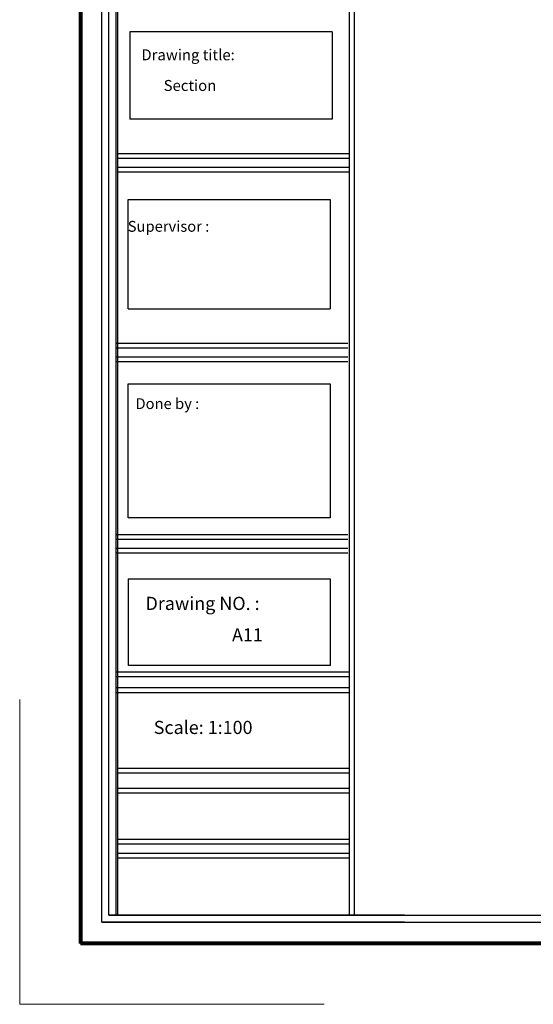
# Model space of a CAD drawing. Units: inches. Extents: x -1645 to -491, y -3916 to -890.
# Drawn here: x -843 to -824, y -2336 to -2298 of the extents above; entities that cross this region are included whole.
import ezdxf

# ---------------------------------------------------------------- set-up
doc = ezdxf.new("R2010")
doc.units = ezdxf.units.IN
doc.header["$MEASUREMENT"] = 0
doc.layers.add('A-GENM', color=13, linetype='Continuous', lineweight=9)
doc.styles.add('ITALICC2', font='italicc.shx', dxfattribs={"height": 24})

# ---------------------------------------------------------------- blocks, each defined once
blk = doc.blocks.new('2')
at = {"lineweight": 80}
for p in [(2096.843, 1581.751), (2177.543, 1526.351)]:
    blk.add_line(p, (2096.843, 1526.351), dxfattribs=at)
for p, q in [((2097.542, 1527.046), (2097.542, 1581.057)), ((2097.772, 1527.277), (2097.772, 1580.826)), ((2107.475, 1527.046), (2097.542, 1527.046)), ((2097.542, 1527.046), (2176.844, 1527.046)), ((2107.475, 1527.277), (2097.772, 1527.277)), ((2097.772, 1527.277), (2176.614, 1527.277))]:
    blk.add_line(p, q)
at = {"layer": 'A-GENM', "color": 6}
blk.add_lwpolyline([(2104.843, 1524.351), (2094.843, 1524.351), (2094.843, 1534.351)], dxfattribs=at)

msp = doc.modelspace()

# ---------------------------------------------------------------- linework, layer by layer
at = {"color": 0}
for p, q in [((-830.656, -2332.894), (-830.656, -2269.4)), ((-830.472, -2332.894), (-830.472, -2269.4)), ((-839.701, -2332.894), (-839.701, -2269.672)), ((-839.637, -2332.894), (-839.637, -2269.672)), ((-831.339, -2298.66), (-839.176, -2298.66)), ((-831.339, -2302.05), (-839.176, -2302.05)), ((-830.656, -2303.391), (-839.637, -2303.391)), ((-830.656, -2303.576), (-839.637, -2303.576)), ((-830.656, -2303.917), (-839.637, -2303.917)), ((-830.656, -2304.102), (-839.637, -2304.102)), ((-839.244, -2305.163), (-831.407, -2305.163)), ((-839.244, -2305.163), (-831.407, -2305.163)), ((-830.725, -2310.742), (-839.705, -2310.742)), ((-830.725, -2310.926), (-839.705, -2310.926)), ((-830.725, -2311.268), (-839.705, -2311.268)), ((-830.725, -2311.452), (-839.705, -2311.452)), ((-831.407, -2317.499), (-839.244, -2317.499)), ((-830.725, -2318.154), (-839.705, -2318.154)), ((-830.725, -2318.338), (-839.705, -2318.338)), ((-830.725, -2318.68), (-839.705, -2318.68)), ((-830.725, -2318.864), (-839.705, -2318.864)), ((-831.393, -2323.218), (-839.23, -2323.218)), ((-830.711, -2323.476), (-839.691, -2323.476)), ((-830.711, -2323.661), (-839.691, -2323.661)), ((-830.656, -2323.476), (-839.637, -2323.476)), ((-830.656, -2323.661), (-839.637, -2323.661)), ((-830.711, -2324.089), (-839.691, -2324.089)), ((-830.711, -2324.274), (-839.691, -2324.274)), ((-830.656, -2324.089), (-839.637, -2324.089)), ((-830.656, -2324.274), (-839.637, -2324.274)), ((-830.656, -2327.209), (-839.637, -2327.209)), ((-830.656, -2327.393), (-839.637, -2327.393)), ((-830.656, -2327.986), (-839.637, -2327.986)), ((-830.656, -2328.17), (-839.637, -2328.17)), ((-830.656, -2329.962), (-839.637, -2329.962)), ((-830.656, -2330.146), (-839.637, -2330.146)), ((-830.656, -2330.502), (-839.637, -2330.502)), ((-830.656, -2330.687), (-839.637, -2330.687))]:
    msp.add_line(p, q, dxfattribs=at)
at = {"color": 0, "ltscale": 2}
for p, q in [((-839.176, -2298.66), (-839.176, -2302.05)), ((-831.339, -2298.66), (-831.339, -2302.05)), ((-839.244, -2309.4), (-839.244, -2305.163)), ((-839.244, -2309.4), (-839.244, -2305.163)), ((-831.407, -2305.163), (-831.407, -2309.4)), ((-831.407, -2305.163), (-831.407, -2309.4)), ((-839.244, -2309.4), (-831.407, -2309.4)), ((-839.244, -2317.499), (-839.244, -2312.305)), ((-831.407, -2312.305), (-831.407, -2317.499)), ((-839.244, -2316.812), (-839.244, -2313.617)), ((-831.407, -2313.617), (-831.407, -2316.812)), ((-839.244, -2319.854), (-839.244, -2323.218)), ((-839.244, -2319.854), (-839.244, -2323.218)), ((-831.407, -2319.854), (-831.407, -2323.218)), ((-831.407, -2319.854), (-831.407, -2323.218))]:
    msp.add_line(p, q, dxfattribs=at)
for p, q in [((-839.244, -2312.305), (-831.407, -2312.305)), ((-839.244, -2319.854), (-831.407, -2319.854))]:
    msp.add_line(p, q)

# ---------------------------------------------------------------- block references
at = {"color": 6, "xscale": 1.180637544273849, "yscale": 1.180637544273849, "zscale": 1.180637544273849}
msp.add_blockref('2', (-3316.696, -4136.054), dxfattribs=at)

# ---------------------------------------------------------------- texts
at = {"color": 0, "style": 'ITALICC2'}
for s, height, p in [('Drawing title:', 0.42413, (-838.73, -2299.765)), ('Section', 0.4241, (-837.866, -2300.953)), ('Supervisor :', 0.41952, (-839.258, -2306.41)), ('Done by :', 0.4195, (-838.959, -2313.28)), ('Drawing NO. :', 0.50992, (-838.569, -2321.067)), ('A11', 0.5099, (-835.216, -2322.287)), ('Scale: 1:100', 0.50992, (-838.251, -2325.873))]:
    msp.add_text(s, height=height, dxfattribs=at).set_placement(p)

doc.saveas('drawing.dxf')
